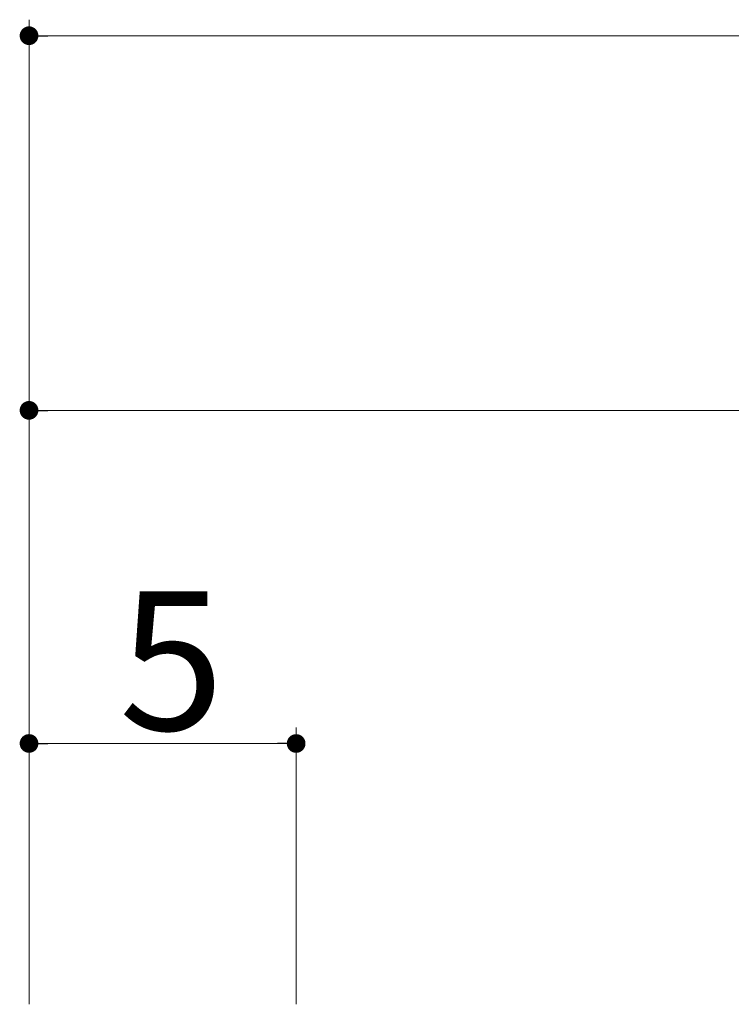
# Model space of a CAD drawing. Units: inches. Extents: x 0 to 297, y 0 to 210.
# Drawn here: x 44 to 57, y 69 to 88 of the extents above; entities that cross this region are included whole.
import ezdxf

# ---------------------------------------------------------------- set-up
doc = ezdxf.new("R2010")
doc.units = ezdxf.units.IN
doc.header["$MEASUREMENT"] = 0
doc.layers.add('寸法線', color=7, linetype='Continuous', lineweight=9)
doc.styles.add('Style1', font='ＭＳ ゴシック')

msp = doc.modelspace()

# ---------------------------------------------------------------- linework, layer by layer
at = {"color": 0, "linetype": 'ByBlock', "lineweight": -2}
for p, q in [((44.463, 87.484), (44.638, 87.484)), ((44.463, 80.471), (44.638, 80.471)), ((44.463, 74.235), (44.638, 74.235)), ((49.113, 74.235), (48.938, 74.235))]:
    msp.add_line(p, q, dxfattribs=at)
at = {"color": 0, "linetype": 'ByBlock', "const_width": 0.175}
for points in [[(44.375, 87.484, 1), (44.2, 87.484, 1)], [(44.375, 80.471, 1), (44.2, 80.471, 1)], [(44.375, 74.235, 1), (44.2, 74.235, 1)], [(49.2, 74.235, 1), (49.375, 74.235, 1)]]:
    msp.add_lwpolyline(points, format="xyb", close=True, dxfattribs=at)
at = {"layer": '寸法線', "color": 5, "linetype": 'Continuous'}
for p, q in [((44.288, 69.353), (44.288, 87.784)), ((44.638, 87.484), (237.271, 87.484)), ((44.288, 69.353), (44.288, 80.771)), ((44.638, 80.471), (88.938, 80.471)), ((44.288, 69.353), (44.288, 74.535)), ((49.288, 69.353), (49.288, 74.535)), ((44.638, 74.235), (48.938, 74.235))]:
    msp.add_line(p, q, dxfattribs=at)

# ---------------------------------------------------------------- texts
at = {"layer": '寸法線', "color": 5, "style": 'Style1'}
msp.add_text('5', height=2.6, dxfattribs=at).set_placement((45.97, 74.485))

doc.saveas('drawing.dxf')
